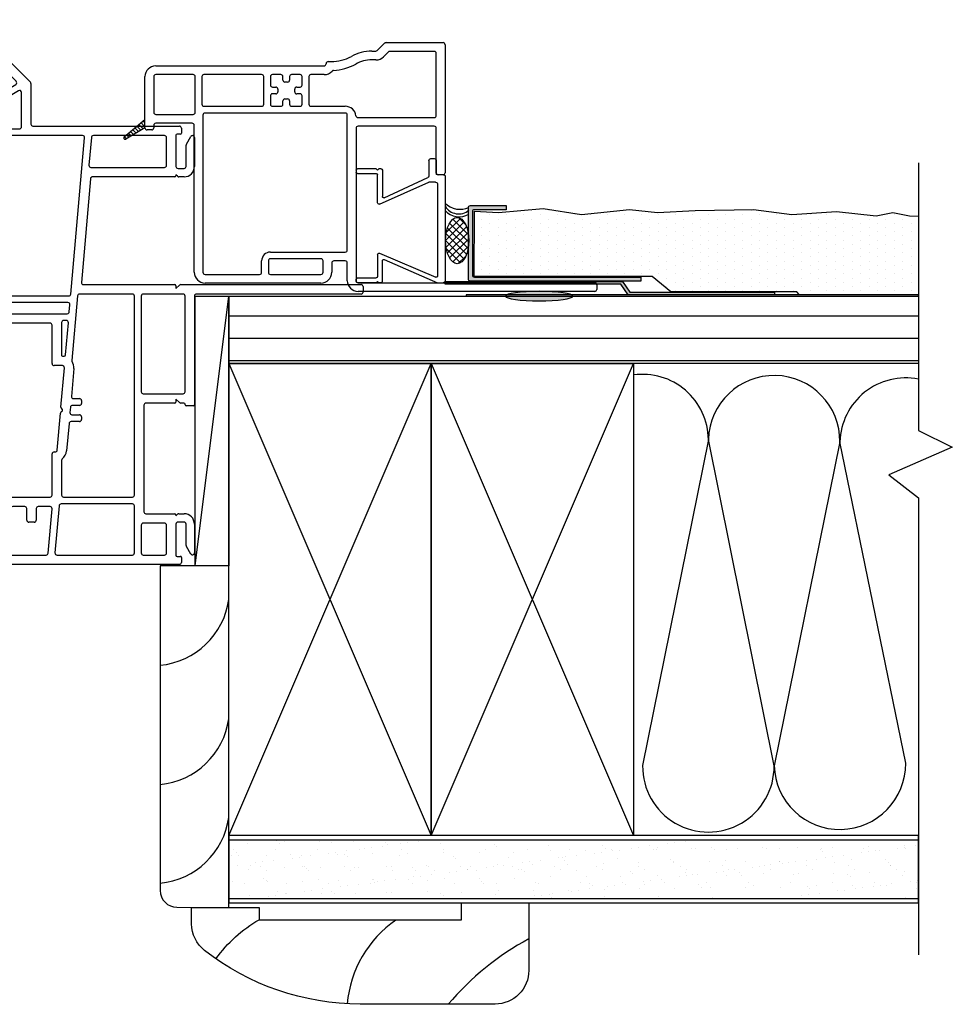
# Model space of a CAD drawing. Units: inches. Extents: x 531.6 to 555.2, y -16.4 to 27.2.
# Drawn here: x 548.3 to 555.2, y 9.6 to 16.9 of the extents above; entities that cross this region are included whole.
import ezdxf

# ---------------------------------------------------------------- set-up
doc = ezdxf.new("R2010")
doc.units = ezdxf.units.IN
doc.header["$MEASUREMENT"] = 0
for name, color, linetype in [('Frame', 7, 'Continuous'), ('Stucco', 7, 'Continuous'), ('Trim Brickmould 8367', 7, 'Continuous'), ('WALL', 7, 'Continuous'), ('Weather Barier', 7, 'Continuous')]:
    doc.layers.add(name, color=color, linetype=linetype)

# ---------------------------------------------------------------- blocks, each defined once
blk = doc.blocks.new('TBM8367')
at = {"layer": 'Trim Brickmould 8367', "linetype": 'Continuous', "lineweight": -3}
h = blk.add_hatch(dxfattribs=at)
h.set_pattern_fill('MSTN', style=0, pattern_type=2)
h.set_pattern_definition([(45, (204.079481, 87.754196), (0.0141421356, -0.0141421356), [])])
h.paths.add_polyline_path([(198.7979, 16.8943), (198.8806, 16.7518, -0.132558), (198.8819, 16.7468, -0.414214), (198.8719, 16.7368, -0.221695), (198.8643, 16.7403), (198.7351, 16.8943)])
at = {"layer": 'Trim Brickmould 8367', "color": 7, "linetype": 'Continuous', "lineweight": -3}
for p, q in [((199.9459, 18.4743), (199.9459, 20.2293)), ((199.9609, 20.2443), (199.9959, 20.2443)), ((200.0109, 20.2293), (200.0109, 18.4743)), ((198.1659, 18.6817), (198.1659, 19.1043)), ((198.1809, 19.1193), (199.1309, 19.1193)), ((199.1459, 19.1043), (199.1459, 19.0693)), ((198.2309, 19.0393), (198.2309, 18.7087)), ((198.7059, 19.0543), (198.2459, 19.0543)), ((198.7209, 18.4735), (198.7209, 19.0393)), ((198.7859, 19.0393), (198.7859, 18.4743)), ((199.1309, 19.0543), (198.8009, 19.0543)), ((198.2353, 18.698), (198.2705, 18.6629)), ((198.2246, 18.6169), (198.1703, 18.6711)), ((198.2289, 18.5763), (198.2289, 18.6063)), ((198.2939, 18.6063), (198.2939, 18.5763)), ((198.8009, 18.4593), (199.9309, 18.4593)), ((198.6379, 18.1243), (198.6379, 18.3793)), ((198.6879, 18.3793), (198.6879, 17.3393)), ((199.7039, 18.3943), (198.7029, 18.3943)), ((199.7189, 17.8243), (199.7189, 18.3793)), ((199.7839, 18.3793), (199.7839, 18.2943)), ((199.9309, 18.3943), (199.7989, 18.3943)), ((198.3069, 18.2525), (198.3069, 18.2737)), ((199.7989, 18.2793), (199.8689, 18.2793)), ((198.3229, 18.2375), (198.3219, 18.2375)), ((198.3379, 16.9743), (198.3379, 18.2225)), ((198.4029, 18.2225), (198.4029, 18.1243)), ((199.7689, 18.1993), (199.7689, 17.8243)), ((199.8689, 18.2143), (199.7839, 18.2143)), ((199.8839, 17.8243), (199.8839, 18.1993)), ((199.9489, 18.1993), (199.9489, 17.3393)), ((198.4179, 18.1093), (198.6229, 18.1093)), ((198.4029, 18.0443), (198.4029, 17.9818)), ((198.4804, 18.0593), (198.4179, 18.0593)), ((198.4954, 18.0193), (198.4954, 18.0443)), ((198.5454, 18.0443), (198.5454, 18.0193)), ((198.6229, 18.0593), (198.5604, 18.0593)), ((198.6379, 17.9818), (198.6379, 18.0443)), ((198.4179, 17.9668), (198.4429, 17.9668)), ((198.5304, 18.0043), (198.5104, 18.0043)), ((198.5979, 17.9668), (198.6229, 17.9668)), ((198.4029, 17.9018), (198.4029, 17.8393)), ((198.4429, 17.9168), (198.4179, 17.9168)), ((198.4579, 17.9518), (198.4579, 17.9318)), ((198.5829, 17.9318), (198.5829, 17.9518)), ((198.6229, 17.9168), (198.5979, 17.9168)), ((198.6379, 17.8393), (198.6379, 17.9018)), ((198.4179, 17.8243), (198.4804, 17.8243)), ((198.4954, 17.8393), (198.4954, 17.8643)), ((198.5104, 17.8793), (198.5304, 17.8793)), ((198.5454, 17.8643), (198.5454, 17.8393)), ((198.5604, 17.8243), (198.6229, 17.8243)), ((198.4029, 17.7593), (198.4029, 17.3318)), ((198.6229, 17.7743), (198.4179, 17.7743)), ((198.6379, 17.3318), (198.6379, 17.7593)), ((199.7839, 17.8093), (199.8689, 17.8093)), ((199.8689, 17.7593), (199.7839, 17.7593)), ((199.8839, 17.3393), (199.8839, 17.7443)), ((198.4179, 17.3168), (198.6229, 17.3168)), ((198.7029, 17.3243), (199.8689, 17.3243)), ((198.4029, 17.2518), (198.4029, 16.9743)), ((198.6829, 17.2668), (198.4179, 17.2668)), ((198.6979, 16.9743), (198.6979, 17.2518)), ((198.763, 17.2443), (198.763, 16.9743)), ((199.8689, 17.2593), (198.778, 17.2593)), ((198.4179, 16.9593), (198.6829, 16.9593)), ((198.778, 16.9593), (198.7979, 16.9593)), ((198.8129, 16.9443), (198.8129, 16.9093)), ((198.7351, 16.8943), (198.4179, 16.8943)), ((198.7979, 16.8943), (198.7351, 16.8943))]:
    blk.add_line(p, q, dxfattribs=at)
at = {"layer": 'Trim Brickmould 8367', "color": 7, "linetype": 'Continuous', "lineweight": -3, "ltscale": 1000}
for p, q in [((198.8643, 16.7403), (198.7351, 16.8943)), ((198.7979, 16.8943), (198.8806, 16.7518))]:
    blk.add_line(p, q, dxfattribs=at)
at = {"layer": 'Trim Brickmould 8367', "color": 7, "linetype": 'Continuous', "lineweight": -3}
for centre, radius, start, end in [((199.9609, 20.2293), 0.015, 90, 180), ((199.9959, 20.2293), 0.015, 0, 90), ((198.1809, 19.1043), 0.015, 90, 180), ((199.1309, 19.1043), 0.015, 0, 90), ((199.1309, 19.0693), 0.015, 270, 0), ((198.2459, 19.0393), 0.015, 90, 180), ((198.7059, 19.0393), 0.015, 0, 90), ((198.8009, 19.0393), 0.015, 90, 180), ((198.2459, 18.7087), 0.015, 180, 224.99969), ((198.1809, 18.6817), 0.015, 180, 204.46929), ((198.1809, 18.6817), 0.015, 204.46929, 224.99969), ((198.2139, 18.6063), 0.08, 0, 44.99969), ((198.2139, 18.6063), 0.015, 360, 44.99969), ((198.5419, 18.5763), 0.313, 180, 208.90771), ((198.5419, 18.5763), 0.248, 180, 208.90771), ((198.7059, 18.4735), 0.015, 277.25675, 360), ((198.8009, 18.4743), 0.015, 180, 270), ((199.9309, 18.4743), 0.015, 270, 0), ((199.9309, 18.4743), 0.08, 270, 0), ((197.9939, 18.2737), 0.313, 360, 28.90771), ((197.9939, 18.2737), 0.378, 2.83643, 28.90771), ((198.7179, 18.3793), 0.08, 97.25675, 180), ((198.7029, 18.3793), 0.015, 90, 180), ((199.7039, 18.3793), 0.015, 0, 90), ((199.7989, 18.3793), 0.015, 90, 180), ((198.3219, 18.2525), 0.015, 180, 270), ((198.3865, 18.2932), 0.015, 182.83643, 228.03966), ((198.3229, 18.2225), 0.08, 0, 48.03966), ((199.7989, 18.2943), 0.015, 180, 270), ((199.8689, 18.1993), 0.08, 0, 90), ((198.3229, 18.2225), 0.015, 0, 90), ((199.7839, 18.1993), 0.015, 90, 180), ((199.8689, 18.1993), 0.015, 0, 90), ((198.4179, 18.1243), 0.015, 180, 270), ((198.6229, 18.1243), 0.015, 270, 0), ((198.4179, 18.0443), 0.015, 90, 180), ((198.4804, 18.0443), 0.015, 0, 90), ((198.5604, 18.0443), 0.015, 90, 180), ((198.6229, 18.0443), 0.015, 0, 90), ((198.4179, 17.9818), 0.015, 180, 270), ((198.4429, 17.9518), 0.015, 0, 90), ((198.5104, 18.0193), 0.015, 180, 270), ((198.5304, 18.0193), 0.015, 270, 360), ((198.5979, 17.9518), 0.015, 90, 180), ((198.6229, 17.9818), 0.015, 270, 0), ((198.4179, 17.9018), 0.015, 90, 180), ((198.4429, 17.9318), 0.015, 270, 0), ((198.5979, 17.9318), 0.015, 180, 270), ((198.6229, 17.9018), 0.015, 0, 90), ((198.4179, 17.8393), 0.015, 180, 270), ((198.4804, 17.8393), 0.015, 270, 0), ((198.5104, 17.8643), 0.015, 90, 180), ((198.5304, 17.8643), 0.015, 360, 90), ((198.5604, 17.8393), 0.015, 180, 270), ((198.6229, 17.8393), 0.015, 270, 0), ((199.7839, 17.8243), 0.065, 180, 270), ((199.7839, 17.8243), 0.015, 180, 270), ((199.8689, 17.8243), 0.015, 270, 0), ((198.4179, 17.7593), 0.015, 90, 180), ((198.6229, 17.7593), 0.015, 0, 90), ((199.8689, 17.7443), 0.015, 0, 90), ((198.4179, 17.3318), 0.015, 180, 270), ((198.6229, 17.3318), 0.015, 270, 0), ((198.7029, 17.3393), 0.015, 180, 270), ((199.8689, 17.3393), 0.08, 270, 0), ((199.8689, 17.3393), 0.015, 270, 0), ((198.4179, 17.2518), 0.015, 90, 180), ((198.6829, 17.2518), 0.015, 0, 90), ((198.778, 17.2443), 0.015, 90, 180), ((198.4179, 16.9743), 0.08, 180, 270), ((198.4179, 16.9743), 0.015, 180, 270), ((198.6829, 16.9743), 0.015, 270, 360), ((198.778, 16.9743), 0.015, 180, 270), ((198.7979, 16.9443), 0.015, 360, 90), ((198.7979, 16.9093), 0.015, 270, 360)]:
    blk.add_arc(centre, radius, start, end, dxfattribs=at)
at = {"layer": 'Trim Brickmould 8367', "color": 7, "linetype": 'Continuous', "lineweight": -3, "ltscale": 1000}
for start, end in [(220, 270), (270, 0), (0, 30.20395)]:
    blk.add_arc((198.8719, 16.7468), 0.01, start, end, dxfattribs=at)
blk = doc.blocks.new('A$C0FEA4F58')
for p, q in [((0.0851, 0.66), (0.1001, 0.66)), ((0.91, 0.66), (0.895, 0.66)), ((0.0751, 0.51), (0.0751, 0.65)), ((0.1101, 0.65), (0.1101, 0.51)), ((0.885, 0.65), (0.885, 0.51)), ((0.92, 0.51), (0.92, 0.65)), ((0.0751, 0.51), (0.0851, 0.5)), ((0.0751, 0.49), (0.0851, 0.5)), ((0.0751, 0.475), (0.0751, 0.49)), ((0.0851, 0.465), (0.2804, 0.465)), ((0.3279, 0.5), (0.1201, 0.5)), ((0.29, 0.4521), (0.1405, 0.1271)), ((0.3374, 0.4871), (0.175, 0.12)), ((0.7009, 0.4871), (0.8794, 0.0679)), ((0.7105, 0.5), (0.875, 0.5)), ((0.7483, 0.4521), (0.92, 0.055)), ((0.91, 0.465), (0.7579, 0.465)), ((0.92, 0.51), (0.91, 0.5)), ((0.92, 0.49), (0.91, 0.5)), ((0.92, 0.475), (0.92, 0.49)), ((0, 0.105), (0, 0.08)), ((0.015, 0.12), (0.131, 0.12)), ((0.175, 0.07), (0.175, 0.12)), ((0.015, 0.065), (0.11, 0.065)), ((0.12, 0.01), (0.12, 0.055)), ((0.13, 0), (0.905, 0)), ((0.19, 0.055), (0.8698, 0.055)), ((0.92, 0.055), (0.92, 0.015))]:
    blk.add_line(p, q)
for centre, radius, start, end in [((0.0851, 0.65), 0.01, 90, 180), ((0.1001, 0.65), 0.01, 0, 90), ((0.895, 0.65), 0.01, 90, 180), ((0.91, 0.65), 0.01, 0, 90), ((0.0851, 0.475), 0.01, 180, 270), ((0.1201, 0.51), 0.01, 180, 270), ((0.2804, 0.455), 0.01, 342.8735, 90), ((0.3279, 0.49), 0.01, 342.8735, 90), ((0.7105, 0.49), 0.01, 90, 197.1265), ((0.7579, 0.455), 0.01, 90, 197.1265), ((0.875, 0.51), 0.01, 270, 0), ((0.91, 0.475), 0.01, 270, 0), ((0.015, 0.105), 0.015, 90, 180), ((0.015, 0.08), 0.015, 180, 270), ((0.131, 0.13), 0.01, 270, 342.8735), ((0.11, 0.055), 0.01, 0, 90), ((0.13, 0.01), 0.01, 180, 270), ((0.19, 0.07), 0.015, 180, 270), ((0.8698, 0.065), 0.01, 270, 17.1265), ((0.905, 0.015), 0.015, 270, 0)]:
    blk.add_arc(centre, radius, start, end)
blk = doc.blocks.new('DH Frame S')
at = {"layer": 'Frame', "color": 7, "linetype": 'Continuous', "lineweight": -3}
for p, q in [((36.8766, 8.6188), (38.0988, 8.6188)), ((36.8616, 8.5638), (36.8616, 8.6038)), ((37.0591, 8.5488), (36.8766, 8.5488)), ((37.0535, 8.5432), (37.0591, 8.5488)), ((37.2691, 8.5488), (37.1091, 8.5488)), ((37.1091, 8.5488), (37.1147, 8.5432)), ((38.0698, 8.5488), (37.3691, 8.5488)), ((38.4625, 8.1623), (38.0804, 8.5444)), ((38.1094, 8.6144), (38.5677, 8.1561)), ((37.0491, 8.4138), (37.0491, 8.5326)), ((37.1191, 8.5326), (37.1191, 8.4138)), ((37.2841, 8.1638), (37.2841, 8.5338)), ((37.3541, 8.5338), (37.3541, 8.031)), ((37.1041, 8.3988), (37.0641, 8.3988)), ((36.6341, 8.0588), (36.6341, 8.1338)), ((36.6491, 8.1488), (37.2691, 8.1488)), ((37.4774, 8.031), (37.4774, 8.1338)), ((37.4924, 8.1488), (37.5324, 8.1488)), ((37.5474, 8.1338), (37.5474, 8.031)), ((37.6707, 8.031), (37.6707, 8.1338)), ((37.6857, 8.1488), (37.7257, 8.1488)), ((37.7407, 8.1338), (37.7407, 8.031)), ((37.8631, 8.031), (37.8631, 8.1338)), ((37.8781, 8.1488), (37.9181, 8.1488)), ((37.9331, 8.1338), (37.9331, 8.031)), ((38.0561, 8.031), (38.0561, 8.1338)), ((38.0711, 8.1488), (38.1111, 8.1488)), ((38.1261, 8.1338), (38.1261, 8.031)), ((38.2611, 8.0182), (38.4597, 8.1389)), ((38.5721, 8.1455), (38.5721, 7.8445)), ((36.6941, 8.0438), (36.6491, 8.0438)), ((36.7091, 8.0638), (36.7091, 8.0588)), ((37.2691, 8.0788), (36.7241, 8.0788)), ((37.2841, 7.7153), (37.2841, 8.0638)), ((38.4793, 8.0923), (38.3063, 7.9871)), ((38.5021, 7.8245), (38.5021, 8.0795)), ((37.3691, 8.016), (37.4624, 8.016)), ((37.5624, 8.016), (37.6557, 8.016)), ((37.7557, 8.016), (37.8481, 8.016)), ((37.9481, 8.016), (38.0411, 8.016)), ((38.1411, 8.016), (38.2533, 8.016)), ((38.2991, 7.9743), (38.2991, 7.8245)), ((37.3541, 7.931), (37.3541, 7.7153)), ((38.2141, 7.946), (37.3691, 7.946)), ((38.2291, 7.3255), (38.2291, 7.931)), ((38.5871, 7.8295), (39.6726, 7.8295)), ((39.6876, 7.8145), (39.6876, 7.7775)), ((38.2991, 7.7445), (38.2991, 7.4015)), ((38.3141, 7.8095), (38.4871, 7.8095)), ((38.9546, 7.7595), (38.3141, 7.7595)), ((38.8682, 6.5847), (38.9695, 7.7432)), ((39.0199, 7.7458), (39.0019, 7.5398)), ((39.5626, 7.7595), (39.0349, 7.7595)), ((39.5776, 7.5385), (39.5776, 7.7445)), ((39.6476, 7.7615), (39.6476, 7.5305)), ((39.6796, 7.7695), (39.6556, 7.7695)), ((39.7246, 7.6962), (39.7569, 7.7521)), ((39.7846, 7.7446), (39.7846, 7.5305)), ((37.3391, 7.7003), (37.2991, 7.7003)), ((39.7226, 7.5305), (39.7226, 7.6887)), ((39.0169, 7.5235), (39.5626, 7.5235)), ((39.6391, 7.4535), (39.0282, 7.4535)), ((39.6476, 7.4685), (39.6476, 7.462)), ((39.6582, 7.4579), (39.6476, 7.4685)), ((39.6626, 7.5155), (39.7076, 7.5155)), ((39.7076, 7.4535), (39.6688, 7.4535)), ((38.3141, 7.3865), (38.3606, 7.3865)), ((39.0132, 7.4398), (38.946, 6.6708)), ((38.2417, 7.3067), (38.2335, 7.3149)), ((38.2991, 7.3215), (38.2991, 7.2815)), ((38.3606, 7.3365), (38.3141, 7.3365)), ((38.3756, 7.3715), (38.3756, 7.3515)), ((38.2291, 6.671), (38.2291, 7.2765)), ((38.2335, 7.2871), (38.2417, 7.2954)), ((38.3141, 7.2665), (38.3606, 7.2665)), ((38.3756, 7.2515), (38.3756, 7.2315)), ((38.2991, 7.2015), (38.2991, 6.586)), ((38.3606, 7.2165), (38.3141, 7.2165)), ((37.2841, 6.516), (37.2841, 6.9103)), ((37.2991, 6.9253), (37.3391, 6.9253)), ((37.3541, 6.9103), (37.3541, 6.671)), ((37.3691, 6.656), (38.2141, 6.656)), ((38.9609, 6.6545), (39.6391, 6.6545)), ((39.6476, 6.6245), (39.6732, 6.6501)), ((39.6476, 6.646), (39.6476, 6.6245)), ((39.6838, 6.6545), (41.0196, 6.6545)), ((37.3541, 6.591), (37.3541, 6.566)), ((37.7891, 6.606), (37.3691, 6.606)), ((37.8041, 6.566), (37.8041, 6.591)), ((37.8541, 6.591), (37.8541, 6.4535)), ((37.9008, 6.606), (37.8691, 6.606)), ((37.9158, 6.516), (37.9158, 6.591)), ((37.9658, 6.591), (37.9658, 6.516)), ((38.0116, 6.606), (37.9808, 6.606)), ((38.0266, 6.516), (38.0266, 6.591)), ((38.0766, 6.591), (38.0766, 6.516)), ((38.1224, 6.606), (38.0916, 6.606)), ((38.1374, 6.516), (38.1374, 6.591)), ((38.1874, 6.591), (38.1874, 6.516)), ((38.2341, 6.606), (38.2024, 6.606)), ((38.2491, 6.4535), (38.2491, 6.591)), ((38.3141, 6.571), (38.8532, 6.571)), ((39.3246, 6.5845), (38.9321, 6.5845)), ((39.6996, 6.5845), (39.4046, 6.5845)), ((41.0196, 6.5845), (39.7996, 6.5845)), ((41.0346, 6.6395), (41.0346, 6.5995)), ((37.7691, 6.501), (37.2991, 6.501)), ((37.3691, 6.551), (37.7891, 6.551)), ((37.9508, 6.501), (37.9308, 6.501)), ((38.0616, 6.501), (38.0416, 6.501)), ((38.1724, 6.501), (38.1524, 6.501)), ((38.2991, 6.506), (38.2991, 6.4535)), ((38.8462, 6.521), (38.3141, 6.521)), ((38.8566, 6.4522), (38.8612, 6.5047)), ((38.9171, 6.5708), (38.8753, 6.0928)), ((39.3396, 5.0935), (39.3396, 6.5695)), ((39.3896, 6.5695), (39.3896, 5.8605)), ((39.7146, 5.8605), (39.7146, 6.5695)), ((39.7846, 6.5695), (39.7846, 5.7635)), ((37.7841, 6.1375), (37.7841, 6.486)), ((37.8691, 6.4385), (38.2341, 6.4385)), ((38.3141, 6.4385), (38.8416, 6.4385)), ((37.8541, 6.3535), (37.8541, 6.1375)), ((38.7141, 6.3685), (37.8691, 6.3685)), ((38.7291, 6.0687), (38.7291, 6.3535)), ((38.7991, 6.3735), (38.7991, 6.1337)), ((38.8346, 6.3885), (38.8141, 6.3885)), ((38.8286, 6.1328), (38.8496, 6.3722)), ((37.8391, 6.1225), (37.7991, 6.1225)), ((38.8091, 6.1237), (38.8187, 6.1237)), ((38.8053, 6.0537), (38.7441, 6.0537)), ((38.7947, 5.7452), (38.8203, 6.0374)), ((38.89, 6.0313), (38.872, 5.8253)), ((39.4046, 5.8455), (39.6996, 5.8455)), ((38.8869, 5.809), (38.9323, 5.809)), ((38.9473, 5.794), (38.9473, 5.774)), ((39.6391, 5.7755), (39.4246, 5.7755)), ((39.6476, 5.8055), (39.6476, 5.784)), ((39.6732, 5.7799), (39.6476, 5.8055)), ((39.7066, 5.7755), (39.6838, 5.7755)), ((38.7669, 5.4276), (38.7909, 5.702)), ((38.798, 5.7134), (38.8032, 5.7166)), ((38.8032, 5.7302), (38.8018, 5.7311)), ((38.865, 5.7453), (38.8615, 5.7053)), ((38.9323, 5.759), (38.8799, 5.759)), ((39.4096, 5.7605), (39.4096, 4.9705)), ((39.7146, 5.7635), (39.7146, 5.7675)), ((39.7766, 5.7555), (39.7226, 5.7555)), ((38.8545, 5.6253), (38.8367, 5.4215)), ((38.9323, 5.639), (38.8694, 5.639)), ((38.8764, 5.689), (38.9323, 5.689)), ((38.9473, 5.674), (38.9473, 5.654)), ((38.7441, 5.4139), (38.752, 5.4139)), ((37.7841, 4.642), (37.7841, 5.3325)), ((37.7991, 5.3475), (37.8391, 5.3475)), ((37.8541, 5.3325), (37.8541, 5.0935)), ((38.7291, 5.0935), (38.7291, 5.3989)), ((38.7991, 5.3505), (38.7991, 5.0935)), ((37.8691, 5.0785), (38.7141, 5.0785)), ((38.8141, 5.0785), (39.3246, 5.0785)), ((37.8541, 4.9935), (37.8541, 4.6645)), ((37.9578, 5.0085), (37.8691, 5.0085)), ((37.9728, 4.908), (37.9728, 4.9935)), ((38.0428, 4.9935), (38.0428, 4.908)), ((38.1476, 5.0085), (38.0578, 5.0085)), ((38.1626, 4.908), (38.1626, 4.9935)), ((38.2326, 4.9935), (38.2326, 4.908)), ((38.337, 5.0085), (38.2476, 5.0085)), ((38.352, 4.908), (38.352, 4.9935)), ((38.422, 4.9935), (38.422, 4.908)), ((38.5265, 5.0085), (38.437, 5.0085)), ((38.5415, 4.908), (38.5415, 4.9935)), ((38.6115, 4.9935), (38.6115, 4.908)), ((38.7139, 5.0085), (38.6265, 5.0085)), ((38.7001, 4.6632), (38.7288, 4.9922)), ((38.781, 5.0148), (38.7505, 4.6658)), ((39.3246, 5.0285), (38.796, 5.0285)), ((39.3396, 4.6645), (39.3396, 5.0135)), ((38.0278, 4.893), (37.9878, 4.893)), ((38.2176, 4.893), (38.1776, 4.893)), ((38.407, 4.893), (38.367, 4.893)), ((38.5965, 4.893), (38.5565, 4.893)), ((39.4246, 4.9555), (39.6391, 4.9555)), ((39.6476, 4.9405), (39.6582, 4.9511)), ((39.6476, 4.947), (39.6476, 4.9405)), ((39.7076, 4.8935), (39.6626, 4.8935)), ((39.6688, 4.9555), (39.7076, 4.9555)), ((39.3896, 4.8705), (39.3896, 4.6645)), ((39.5626, 4.8855), (39.4046, 4.8855)), ((39.5776, 4.6645), (39.5776, 4.8705)), ((39.6476, 4.8785), (39.6476, 4.6475)), ((39.7226, 4.7203), (39.7226, 4.8785)), ((39.7846, 4.8785), (39.7846, 4.6644)), ((39.7569, 4.6569), (39.7246, 4.7128)), ((37.8691, 4.6495), (38.6851, 4.6495)), ((38.7654, 4.6495), (39.3246, 4.6495)), ((39.4046, 4.6495), (39.5626, 4.6495)), ((39.6556, 4.6395), (39.6796, 4.6395)), ((39.6876, 4.6315), (39.6876, 4.5945)), ((39.6726, 4.5795), (37.8466, 4.5795))]:
    blk.add_line(p, q, dxfattribs=at)
for centre, radius, start, end in [((36.8766, 8.6038), 0.015, 90, 180), ((38.0988, 8.6038), 0.015, 45, 90), ((36.8766, 8.5638), 0.015, 180, 270), ((37.0641, 8.5326), 0.015, 135, 180), ((37.1041, 8.5326), 0.015, 0, 45), ((37.2691, 8.5338), 0.015, 0, 90), ((37.3691, 8.5338), 0.015, 90, 180), ((38.0698, 8.5338), 0.015, 45, 90), ((37.0641, 8.4138), 0.015, 180, 270), ((37.1041, 8.4138), 0.015, 270, 0), ((36.6491, 8.1338), 0.015, 90, 180), ((37.2691, 8.1638), 0.015, 270, 0), ((37.4924, 8.1338), 0.015, 90, 180), ((37.5324, 8.1338), 0.015, 0, 90), ((37.6857, 8.1338), 0.015, 90, 180), ((37.7257, 8.1338), 0.015, 0, 90), ((37.8781, 8.1338), 0.015, 90, 180), ((37.9181, 8.1338), 0.015, 0, 90), ((38.0711, 8.1338), 0.015, 90, 180), ((38.1111, 8.1338), 0.015, 0, 90), ((38.4519, 8.1517), 0.015, 301.29532, 45), ((38.5571, 8.1455), 0.015, 0, 45), ((36.6491, 8.0588), 0.015, 180, 270), ((36.6941, 8.0588), 0.015, 270, 0), ((36.7241, 8.0638), 0.015, 90, 180), ((37.2691, 8.0638), 0.015, 0, 90), ((38.4871, 8.0795), 0.015, 0, 121.29532), ((37.3691, 8.031), 0.015, 180, 270), ((37.4624, 8.031), 0.015, 270, 0), ((37.5624, 8.031), 0.015, 180, 270), ((37.6557, 8.031), 0.015, 270, 0), ((37.7557, 8.031), 0.015, 180, 270), ((37.8481, 8.031), 0.015, 270, 0), ((37.9481, 8.031), 0.015, 180, 270), ((38.0411, 8.031), 0.015, 270, 0), ((38.1411, 8.031), 0.015, 180, 270), ((38.2533, 8.031), 0.015, 270, 301.29532), ((38.3141, 7.9743), 0.015, 121.29532, 180), ((37.3691, 7.931), 0.015, 90, 180), ((38.2141, 7.931), 0.015, 0, 90), ((38.3141, 7.8245), 0.015, 180, 270), ((38.4871, 7.8245), 0.015, 270, 0), ((38.5871, 7.8445), 0.015, 180, 270), ((39.6726, 7.8145), 0.015, 0, 90), ((38.3141, 7.7445), 0.015, 90, 180), ((38.9546, 7.7445), 0.015, 355, 90), ((39.0349, 7.7445), 0.015, 90, 175), ((39.5626, 7.7445), 0.015, 0, 90), ((39.6556, 7.7615), 0.008, 90, 180), ((39.6796, 7.7775), 0.008, 270, 0), ((39.7697, 7.7446), 0.0149, 0, 150), ((37.2991, 7.7153), 0.015, 180, 270), ((37.3391, 7.7153), 0.015, 270, 0), ((39.7376, 7.6887), 0.015, 150, 180), ((39.0169, 7.5385), 0.015, 175, 270), ((39.5626, 7.5385), 0.015, 270, 0), ((39.6626, 7.5305), 0.015, 180, 270), ((39.7076, 7.5305), 0.077, 270, 0), ((39.7076, 7.5305), 0.015, 270, 0), ((39.0282, 7.4385), 0.015, 90, 175), ((39.6391, 7.462), 0.0085, 270, 0), ((39.6688, 7.4685), 0.015, 225, 270), ((38.3141, 7.4015), 0.015, 180, 270), ((38.3606, 7.3715), 0.015, 0, 90), ((38.2441, 7.3255), 0.015, 180, 225), ((38.2361, 7.301), 0.008, 315, 45), ((38.3141, 7.3215), 0.015, 90, 180), ((38.3606, 7.3515), 0.015, 270, 0), ((38.2441, 7.2765), 0.015, 135, 180), ((38.3141, 7.2815), 0.015, 180, 270), ((38.3606, 7.2515), 0.015, 0, 90), ((38.3606, 7.2315), 0.015, 270, 0), ((38.3141, 7.2015), 0.015, 90, 180), ((37.2991, 6.9103), 0.015, 90, 180), ((37.3391, 6.9103), 0.015, 0, 90), ((37.3691, 6.671), 0.015, 180, 270), ((38.2141, 6.671), 0.015, 270, 0), ((38.9609, 6.6695), 0.015, 175, 270), ((39.6391, 6.646), 0.0085, 0, 90), ((39.6838, 6.6395), 0.015, 90, 135), ((41.0196, 6.6395), 0.015, 0, 90), ((37.3691, 6.591), 0.015, 90, 180), ((37.7891, 6.591), 0.015, 0, 90), ((37.8691, 6.591), 0.015, 90, 180), ((37.9008, 6.591), 0.015, 0, 90), ((37.9808, 6.591), 0.015, 90, 180), ((38.0116, 6.591), 0.015, 0, 90), ((38.0916, 6.591), 0.015, 90, 180), ((38.1224, 6.591), 0.015, 0, 90), ((38.2024, 6.591), 0.015, 90, 180), ((38.2341, 6.591), 0.015, 0, 90), ((38.3141, 6.586), 0.015, 180, 270), ((38.8532, 6.586), 0.015, 270, 355), ((38.9321, 6.5695), 0.015, 90, 175), ((39.3246, 6.5695), 0.015, 0, 90), ((39.4046, 6.5695), 0.015, 90, 180), ((39.6996, 6.5695), 0.015, 0, 90), ((39.7996, 6.5695), 0.015, 90, 180), ((41.0196, 6.5995), 0.015, 270, 0), ((37.2991, 6.516), 0.015, 180, 270), ((37.3691, 6.566), 0.015, 180, 270), ((37.7691, 6.486), 0.015, 0, 90), ((37.7891, 6.566), 0.015, 270, 0), ((37.9308, 6.516), 0.015, 180, 270), ((37.9508, 6.516), 0.015, 270, 0), ((38.0416, 6.516), 0.015, 180, 270), ((38.0616, 6.516), 0.015, 270, 0), ((38.1524, 6.516), 0.015, 180, 270), ((38.1724, 6.516), 0.015, 270, 0), ((38.3141, 6.506), 0.015, 90, 180), ((38.8462, 6.506), 0.015, 355, 90), ((37.8691, 6.4535), 0.015, 180, 270), ((38.2341, 6.4535), 0.015, 270, 0), ((38.3141, 6.4535), 0.015, 180, 270), ((38.8416, 6.4535), 0.015, 270, 355), ((37.8691, 6.3535), 0.015, 90, 180), ((38.7141, 6.3535), 0.015, 359.99999, 90), ((38.8141, 6.3735), 0.015, 90, 179.99999), ((38.8346, 6.3735), 0.015, 355, 90), ((37.7991, 6.1375), 0.015, 180, 270), ((37.8391, 6.1375), 0.015, 270, 0), ((38.8091, 6.1337), 0.01, 179.99999, 270.00002), ((38.7441, 6.0687), 0.015, 179.99999, 270.00002), ((38.8187, 6.1337), 0.01, 270.00002, 355), ((38.8903, 6.0915), 0.015, 175, 211.8699), ((38.8053, 6.0387), 0.085, 355, 31.8699), ((38.8053, 6.0387), 0.015, 355, 90.00002), ((39.4046, 5.8605), 0.015, 180, 270), ((39.6996, 5.8605), 0.015, 270, 360), ((38.8869, 5.824), 0.015, 175, 270), ((38.9323, 5.794), 0.015, 0, 90), ((38.9323, 5.774), 0.015, 270, 0), ((39.4246, 5.7605), 0.015, 90, 180), ((39.6391, 5.784), 0.0085, 270, 0), ((39.6838, 5.7905), 0.015, 225, 270), ((39.7066, 5.7675), 0.008, 0, 90), ((38.8059, 5.7006), 0.015, 121.50721, 174.77008), ((38.8097, 5.7439), 0.015, 175, 238.55653), ((38.799, 5.7234), 0.008, 301.50721, 58.55653), ((38.8764, 5.704), 0.015, 175, 270), ((38.8799, 5.744), 0.015, 90, 175), ((39.7226, 5.7635), 0.008, 180, 270), ((39.7766, 5.7635), 0.008, 270, 0), ((38.8694, 5.624), 0.015, 90, 175), ((38.9323, 5.674), 0.015, 0, 90), ((38.9323, 5.654), 0.015, 270, 0), ((38.7441, 5.3989), 0.015, 89.99923, 180), ((38.752, 5.4289), 0.015, 269.99923, 355.00003), ((38.752, 5.4289), 0.085, 308.38577, 355), ((37.7991, 5.3325), 0.015, 90, 180), ((37.8391, 5.3325), 0.015, 0, 90), ((38.8141, 5.3505), 0.015, 128.38577, 180), ((37.8691, 5.0935), 0.015, 180, 270), ((38.7141, 5.0935), 0.015, 270, 0), ((38.8141, 5.0935), 0.015, 180, 269.99954), ((39.3246, 5.0935), 0.015, 269.99954, 0), ((37.8691, 4.9935), 0.015, 90, 180), ((37.9578, 4.9935), 0.015, 0, 90), ((38.0578, 4.9935), 0.015, 90, 180), ((38.1476, 4.9935), 0.015, 0, 90), ((38.2476, 4.9935), 0.015, 90, 180), ((38.337, 4.9935), 0.015, 0, 90), ((38.437, 4.9935), 0.015, 90, 180), ((38.5265, 4.9935), 0.015, 0, 90), ((38.6265, 4.9935), 0.015, 90, 180), ((38.7139, 4.9935), 0.015, 355, 90), ((38.796, 5.0135), 0.015, 89.99954, 175), ((39.3246, 5.0135), 0.015, 0, 89.99954), ((39.4246, 4.9705), 0.015, 180, 270), ((37.9878, 4.908), 0.015, 180, 270), ((38.0278, 4.908), 0.015, 270, 0), ((38.1776, 4.908), 0.015, 180, 270), ((38.2176, 4.908), 0.015, 270, 0), ((38.367, 4.908), 0.015, 180, 270), ((38.407, 4.908), 0.015, 270, 0), ((38.5565, 4.908), 0.015, 180, 270), ((38.5965, 4.908), 0.015, 270, 0), ((39.6391, 4.947), 0.0085, 0, 90), ((39.6626, 4.8785), 0.015, 90, 180), ((39.6688, 4.9405), 0.015, 90, 135), ((39.7076, 4.8785), 0.077, 360, 90), ((39.7076, 4.8785), 0.015, 0, 90), ((39.4046, 4.8705), 0.015, 90, 180), ((39.5626, 4.8705), 0.015, 0, 90), ((39.7376, 4.7203), 0.015, 180, 210), ((37.8466, 4.642), 0.0625, 180, 270), ((37.8691, 4.6645), 0.015, 180, 270), ((38.6851, 4.6645), 0.015, 270, 355), ((38.7654, 4.6645), 0.015, 175, 270), ((39.3246, 4.6645), 0.015, 270, 0), ((39.4046, 4.6645), 0.015, 180, 270), ((39.5626, 4.6645), 0.015, 270, 360), ((39.6556, 4.6475), 0.008, 180, 270), ((39.6796, 4.6315), 0.008, 360, 90), ((39.7697, 4.6644), 0.0149, 210, 360), ((39.6726, 4.5945), 0.015, 270, 360)]:
    blk.add_arc(centre, radius, start, end, dxfattribs=at)

msp = doc.modelspace()

# ---------------------------------------------------------------- hatches: boundary and pattern name
h = msp.add_hatch()
h.set_pattern_fill('AR-SAND', color=256, scale=0.1, style=0)
h.set_pattern_definition([(37.5, (-200.02366, 1.69597), (-0.006299336, 0.192682377), [0, -0.152, 0, -0.17, 0, -0.1625]), (7.5, (-200.02366, 1.69597), (0.17697767, 0.28221461), [0, -0.082, 0, -0.137, 0, -0.0525]), (327.5, (-200.14666, 1.69597), (0.311414186, 0.000565905), [0, -0.05, 0, -0.18, 0, -0.235]), (317.5, (-200.14666, 1.69597), (0.30061266, 0.08776756), [0, -0.025, 0, -0.118, 0, -0.135])])
h.paths.add_polyline_path([(554.9964, 10.7768), (549.8836, 10.7768), (549.8835, 10.3405), (554.9964, 10.3405)])
at = {"layer": 'Stucco'}
h = msp.add_hatch(color=7, dxfattribs=at)
edge = h.paths.add_edge_path()
edge.add_line((551.9391, 15.4491), (551.7041, 15.4491))
edge.add_arc((551.7041, 15.4341), 0.015, 90, 180)
edge.add_line((551.6891, 15.4341), (551.6891, 14.9641))
edge.add_arc((551.7041, 14.9641), 0.015, 180, 270)
edge.add_line((551.7041, 14.9491), (552.9391, 14.9491))
edge.add_line((552.9391, 14.9491), (552.9391, 14.9191))
edge.add_line((552.9391, 14.9191), (551.6741, 14.9191))
edge.add_arc((551.6741, 14.9341), 0.015, 180, 270, ccw=False)
edge.add_line((551.6591, 14.9341), (551.6591, 15.4641))
edge.add_arc((551.6741, 15.4641), 0.015, 90, 180, ccw=False)
edge.add_line((551.6741, 15.4791), (551.9391, 15.4791))
edge.add_line((551.9391, 15.4791), (551.9391, 15.4491))
h = msp.add_hatch(dxfattribs=at)
h.set_pattern_fill('DOTS', angle=-90, style=0)
h.set_pattern_definition([(270, (534.44299, 5.160966), (0.0625, -0.03125), [0, -0.0625])])
h.paths.add_polyline_path([(553.1608, 14.8391), (553.0223, 14.9543), (551.7034, 14.9543), (551.7038, 15.439), (551.8821, 15.4275), (552.2138, 15.4584), (552.4992, 15.4121), (552.8541, 15.4507), (553.0624, 15.4275), (553.3401, 15.443), (553.7721, 15.4507), (554.0576, 15.4121), (554.3893, 15.4352), (554.6825, 15.4044), (554.8059, 15.4275), (554.9293, 15.4044), (554.9964, 15.402), (554.9964, 14.8183), (554.1112, 14.819), (554.0942, 14.8388)])
at = {"layer": 'WALL', "linetype": 'Continuous'}
h = msp.add_hatch(dxfattribs=at)
h.set_pattern_fill('ANSI31', color=256, scale=1.333, angle=315, style=0)
h.paths.add_polyline_path([(549.8835, 14.8085), (554.9964, 14.8085), (554.9964, 14.3085), (549.8835, 14.3085)])
at = {"layer": 'Weather Barier', "linetype": 'Continuous'}
h = msp.add_hatch(dxfattribs=at)
h.set_pattern_fill('NET', color=256, scale=0.3, angle=45, style=0)
edge = h.paths.add_edge_path()
edge.add_ellipse((551.5764, 15.2201), major_axis=(0, -0.1716), ratio=0.5, start_angle=0, end_angle=360)
at = {"layer": 'Weather Barier'}
for points in [[(552.8554, 14.8377), (553.9287, 14.8377), (553.9286, 14.8177), (552.8448, 14.8177), (552.7906, 14.8977), (551.4865, 14.8977), (551.4865, 14.9177), (552.8013, 14.9177)], [(551.6433, 14.8085), (554.9964, 14.8085), (554.9964, 14.8182), (551.6433, 14.8182)]]:
    msp.add_hatch(color=7, dxfattribs=at).paths.add_polyline_path(points)
at = {"layer": 'Weather Barier', "linetype": 'Continuous'}
h = msp.add_hatch(color=7, dxfattribs=at)
edge = h.paths.add_edge_path()
edge.add_ellipse((552.1843, 14.8085), major_axis=(0.25, 0), ratio=0.1409, start_angle=0, end_angle=360, ccw=False)

# ---------------------------------------------------------------- linework, layer by layer
at = {"layer": 'Stucco', "color": 7, "elevation": 0}
msp.add_lwpolyline([(551.9391, 15.4491), (551.7041, 15.4491, 0.414214), (551.6891, 15.4341), (551.6891, 14.9641, 0.414214), (551.7041, 14.9491), (552.9391, 14.9491), (552.9391, 14.9191), (551.6741, 14.9191, -0.414214), (551.6591, 14.9341), (551.6591, 15.4641, -0.414214), (551.6741, 15.4791), (551.9391, 15.4791)], format="xyb", close=True, dxfattribs=at)
at = {"layer": 'Stucco', "color": 7}
msp.add_lwpolyline([(553.1608, 14.8391), (553.0223, 14.9543), (551.7034, 14.9543), (551.7038, 15.439), (551.7038, 15.439), (551.7038, 15.439), (551.8821, 15.4275), (552.2138, 15.4584), (552.4992, 15.4121), (552.8541, 15.4507), (553.0624, 15.4275), (553.3401, 15.443), (553.7721, 15.4507), (554.0576, 15.4121), (554.3893, 15.4352), (554.6825, 15.4044), (554.8059, 15.4275), (554.9293, 15.4044), (554.9964, 15.402), (554.9964, 14.8183), (554.1112, 14.819), (554.0942, 14.8388)], close=True, dxfattribs=at)
at = {"layer": 'WALL'}
for p, q in [((549.6335, 12.8085), (549.8835, 14.8085)), ((549.8836, 10.7768), (554.9964, 10.7768)), ((549.8835, 10.3405), (554.9964, 10.3405))]:
    msp.add_line(p, q, dxfattribs=at)
at = {"layer": 'WALL', "color": 7, "linetype": 'Continuous'}
for p, q in [((549.8835, 14.3085), (551.3835, 10.8085)), ((549.8835, 10.8085), (551.3835, 14.3085)), ((551.3835, 14.3085), (552.8835, 10.8085)), ((551.3835, 10.8085), (552.8835, 14.3085))]:
    msp.add_line(p, q, dxfattribs=at)
at = {"layer": 'WALL', "color": 7}
msp.add_lwpolyline([(554.9964, 15.7975), (554.9964, 13.8125), (555.2473, 13.6875), (554.777, 13.4819), (554.9964, 13.3125), (554.9964, 9.9247)], dxfattribs=at)
at = {"layer": 'WALL', "color": 7, "linetype": 'Continuous'}
for points in [[(549.8835, 14.8085), (549.8835, 12.8085), (549.6335, 12.8085), (549.6335, 14.8085)], [(549.8835, 14.8085), (554.9964, 14.8085), (554.9964, 14.3085), (549.8835, 14.3085)], [(549.8835, 14.3085), (551.3835, 14.3085), (551.3835, 10.8085), (549.8835, 10.8085)], [(551.3835, 14.3085), (552.8835, 14.3085), (552.8835, 10.8085), (551.3835, 10.8085)]]:
    msp.add_lwpolyline(points, close=True, dxfattribs=at)
for points in [[(553.9266, 11.3279), (553.9265, 11.3274, 0.990279), (554.9019, 11.3456), (554.4141, 13.7275, 0.990279), (553.4387, 13.7456), (552.9509, 11.3265)], [(554.9964, 14.1922, 0.463939), (554.4141, 13.7275), (553.9265, 11.326)], [(552.9509, 11.3265, 1.009354), (553.9265, 11.326), (553.4387, 13.7456)]]:
    msp.add_lwpolyline(points, format="xyb", dxfattribs=at)
msp.add_lwpolyline([(549.8835, 12.8085), (549.3736, 12.8085), (549.3736, 10.4016, 0.413704), (549.4984, 10.2766), (549.8835, 10.2759)], format="xyb", close=True, dxfattribs=at)
at = {"layer": 'WALL', "color": 7}
msp.add_lwpolyline([(549.8835, 10.8085), (549.8835, 10.3085), (554.9964, 10.3085), (554.9964, 10.8085)], close=True, dxfattribs=at)
msp.add_lwpolyline([(549.7875, 9.8944, -0.108244), (550.1075, 10.1835), (551.6075, 10.1835), (551.6075, 10.3085), (552.1075, 10.3085), (552.1075, 9.8085, -0.414214), (551.8575, 9.5585), (550.8575, 9.5585, -0.167569), (549.7034, 9.9565, -0.230636), (549.6075, 10.1533), (549.6075, 10.2759), (550.1075, 10.2759), (550.1075, 10.1835)], format="xyb", dxfattribs=at)
for centre, radius, start, end in [((552.9507, 13.7404), 0.4878, 0.50771, 97.9171), ((551.6145, 9.4805), 0.8576, 125.12745, 174.61104), ((553.0729, 8.2444), 2.0406, 118.23328, 139.96974)]:
    msp.add_arc(centre, radius, start, end, dxfattribs=at)
at = {"layer": 'WALL', "color": 7, "linetype": 'Continuous'}
for centre in [(549.3185, 12.6388), (549.3185, 11.7547), (549.3185, 11.0231)]:
    msp.add_arc(centre, 0.5707, 275.5431, 351.91247, dxfattribs=at)
at = {"layer": 'Weather Barier', "color": 7, "elevation": 0}
msp.add_lwpolyline([(552.8554, 14.8377), (553.9287, 14.8377), (553.9286, 14.8177), (552.8448, 14.8177), (552.7906, 14.8977), (551.4865, 14.8977), (551.4865, 14.9177), (552.8013, 14.9177)], close=True, dxfattribs=at)
at = {"layer": 'Weather Barier', "color": 7}
msp.add_lwpolyline([(551.6433, 14.8085), (554.9964, 14.8085), (554.9964, 14.8182), (551.6433, 14.8182)], close=True, dxfattribs=at)
at = {"layer": 'Weather Barier', "color": 7, "linetype": 'Continuous'}
for centre, radius, start, end in [((551.5975, 15.6097, 0), 0.1581, 225.39465, 294.66189), ((551.5877, 15.5358, 0), 0.1182, 211.19648, 309.83536), ((551.5918, 15.5385, 0), 0.142, 222.11398, 300.19733)]:
    msp.add_arc(centre, radius, start, end, dxfattribs=at)
msp.add_ellipse((551.5764, 15.2201, 0), major_axis=(0, -0.1716), ratio=0.5, dxfattribs=at)
at = {"layer": 'Weather Barier', "color": 7, "linetype": 'Continuous', "extrusion": (0, 0, -1)}
msp.add_ellipse((552.1843, 14.8085), major_axis=(0.25, 0), ratio=0.1409, dxfattribs=at)

# ---------------------------------------------------------------- block references
msp.add_blockref('DH Frame S', (509.8439, 8.239))
at = {"xscale": -1, "rotation": 90}
msp.add_blockref('A$C0FEA4F58', (551.4865, 15.8275), dxfattribs=at)
at = {"layer": 'Trim Brickmould 8367', "linetype": 'Continuous', "rotation": 270}
msp.add_blockref('TBM8367', (532.3673, 214.8535), dxfattribs=at)

doc.saveas('drawing.dxf')
